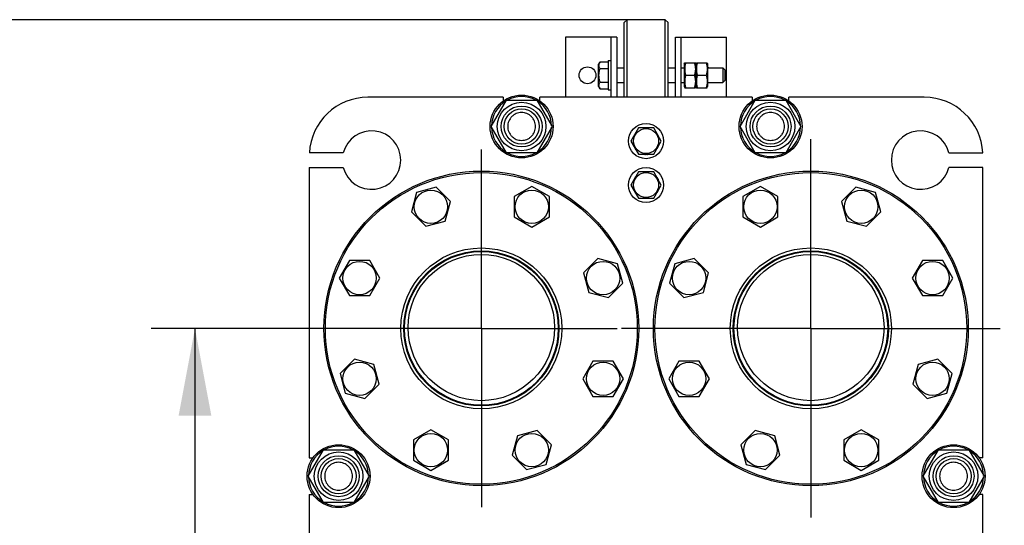
# Model space of a CAD drawing. Units: millimetres. Extents: x 0 to 6269, y -4 to 4433.
# Drawn here: x 2851 to 3524, y 3359 to 3704 of the extents above; entities that cross this region are included whole.
import ezdxf
from ezdxf.enums import TextEntityAlignment as Align

# ---------------------------------------------------------------- set-up
doc = ezdxf.new("R2010")
doc.units = ezdxf.units.MM
doc.header["$LTSCALE"] = 344.776119
doc.linetypes.add('CENTER', pattern=[0.6, 0.375, -0.075, 0.075, -0.075])
doc.layers.get('0').update_dxf_attribs({"linetype": 'CONTINUOUS'})
doc.layers.add('AXIS', color=7, linetype='CONTINUOUS')
doc.layers.add('DIMS', color=7, linetype='CONTINUOUS')
doc.dimstyles.new('DIMSTYLE_2', dxfattribs={"dimtxt": 52.238806, "dimasz": 59.701493, "dimexe": 2, "dimexo": 0, "dimgap": 0.875, "dimtad": 1, "dimdsep": 46, "dimtxsty": 'Standard', "dimblk": '_FILLED', "dimblk1": '_FILLED', "dimblk2": '_FILLED', "dimcen": 0.09, "dimclrt": 5, "dimadec": 0, "dimazin": 0, "dimtp": 1.2, "dimtm": 1.2, "dimtfac": 1, "dimtofl": 0, "dimtmove": 0, "dimatfit": 3, "dimldrblk": '_FILLED', "dimfxl": 0, "dimtolj": 1, "dimarcsym": 0})

# ---------------------------------------------------------------- blocks, each defined once
blk = doc.blocks.new('_FILLED')
at = {"color": 0, "linetype": 'ByBlock'}
blk.add_solid([(0, 0), (-1, 0.1875), (-1, -0.1875)], dxfattribs=at)
blk = doc.blocks.new('*D2')
at = {"layer": 'DIMS', "color": 2, "linetype": 'Continuous'}
for p, q in [((3266.3, 3704.43), (2786.48, 3704.43)), ((2816.33, 3704.43), (2816.33, 2818.43)), ((2816.33, 1932.43), (2816.33, 2818.43)), ((3049.3, 1932.43), (2786.48, 1932.43))]:
    blk.add_line(p, q, dxfattribs=at)
at = {"layer": 'DIMS', "color": 2, "linetype": 'Continuous', "xscale": 59.7014925373, "yscale": 59.7014925373, "zscale": 59.7014925373}
for p, rotation in [((2816.33, 3704.43), 90), ((2816.33, 1932.43), 270)]:
    blk.add_blockref('_FILLED', p, dxfattribs=dict(at, rotation=rotation))
at = {"layer": 'DIMS', "color": 5, "linetype": 'Continuous', "width": 0.59082}
blk.add_text('1772', height=52.239, rotation=90, dxfattribs=at).set_placement((2803.27, 2818.43), align=Align.CENTER)
blk = doc.blocks.new('*D10')
at = {"layer": 'DIMS', "color": 2, "linetype": 'Continuous'}
for p, q in [((3166.8, 3493.43), (2941.36, 3493.43)), ((2971.21, 3493.43), (2971.21, 2810.93)), ((2971.21, 2128.43), (2971.21, 2810.93)), ((3166.8, 2128.43), (2941.36, 2128.43))]:
    blk.add_line(p, q, dxfattribs=at)
at = {"layer": 'DIMS', "color": 2, "linetype": 'Continuous', "xscale": 59.7014925373, "yscale": 59.7014925373, "zscale": 59.7014925373}
for p, rotation in [((2971.21, 3493.43), 90), ((2971.21, 2128.43), 270)]:
    blk.add_blockref('_FILLED', p, dxfattribs=dict(at, rotation=rotation))
at = {"layer": 'DIMS', "color": 5, "linetype": 'Continuous', "width": 0.553711}
blk.add_text('1365', height=52.239, rotation=90, dxfattribs=at).set_placement((2958.15, 2810.93), align=Align.CENTER)

msp = doc.modelspace()

# ---------------------------------------------------------------- linework, layer by layer
at = {"color": 7, "linetype": 'Continuous'}
for p, q in [((3264.3, 3702.429), (3266.3, 3704.429)), ((3264.3, 3651.429), (3264.3, 3702.429)), ((3266.3, 3651.429), (3266.3, 3704.429)), ((3292.3, 3704.429), (3266.3, 3704.429)), ((3292.3, 3651.429), (3292.3, 3704.429)), ((3294.3, 3702.429), (3292.3, 3704.429)), ((3294.3, 3651.429), (3294.3, 3702.429)), ((3224.3, 3692.429), (3224.3, 3651.429)), ((3259.3, 3692.429), (3224.3, 3692.429)), ((3255.3, 3692.429), (3255.3, 3651.429)), ((3259.3, 3692.429), (3259.3, 3651.429)), ((3299.3, 3651.429), (3299.3, 3692.429)), ((3299.3, 3692.429), (3334.3, 3692.429)), ((3303.3, 3651.429), (3303.3, 3692.429)), ((3334.3, 3651.429), (3334.3, 3692.429)), ((3247.846, 3675.667), (3246.9, 3674.029)), ((3246.9, 3658.829), (3246.9, 3674.029)), ((3247.846, 3675.667), (3253.3, 3675.667)), ((3253.3, 3676.429), (3253.3, 3656.429)), ((3253.3, 3676.429), (3255.3, 3676.429)), ((3305.3, 3674.179), (3305.65, 3674.93)), ((3305.3, 3674.179), (3305.3, 3658.679)), ((3305.65, 3674.929), (3312.95, 3674.929)), ((3312.95, 3674.93), (3313.3, 3674.179)), ((3313.3, 3674.179), (3313.65, 3674.93)), ((3313.3, 3674.179), (3313.3, 3658.679)), ((3313.65, 3674.929), (3320.95, 3674.929)), ((3320.95, 3674.93), (3321.3, 3674.179)), ((3321.3, 3674.179), (3321.3, 3658.679)), ((3247.846, 3671.048), (3253.3, 3671.048)), ((3259.3, 3671.429), (3264.3, 3671.429)), ((3294.3, 3671.429), (3299.3, 3671.429)), ((3303.3, 3671.429), (3305.3, 3671.429)), ((3306.263, 3666.429), (3312.337, 3666.429)), ((3314.263, 3666.429), (3320.337, 3666.429)), ((3321.3, 3671.429), (3331.7, 3671.429)), ((3331.7, 3671.429), (3331.7, 3661.429)), ((3331.7, 3671.429), (3333.3, 3669.829)), ((3333.3, 3663.029), (3333.3, 3669.829)), ((3246.9, 3658.829), (3247.846, 3657.192)), ((3247.846, 3661.81), (3253.3, 3661.81)), ((3259.3, 3661.429), (3264.3, 3661.429)), ((3294.3, 3661.429), (3299.3, 3661.429)), ((3303.3, 3661.429), (3305.3, 3661.429)), ((3305.3, 3658.679), (3305.65, 3657.928)), ((3312.95, 3657.928), (3313.3, 3658.679)), ((3313.3, 3658.679), (3313.65, 3657.928)), ((3320.95, 3657.928), (3321.3, 3658.679)), ((3321.3, 3661.429), (3331.7, 3661.429)), ((3333.3, 3663.029), (3331.7, 3661.429)), ((3181.8, 3651.429), (3089.3, 3651.429)), ((3181.8, 3651.429), (3181.8, 3648.922)), ((3206.8, 3648.922), (3206.8, 3651.429)), ((3351.8, 3651.429), (3206.8, 3651.429)), ((3247.846, 3657.192), (3253.3, 3657.192)), ((3253.3, 3656.429), (3255.3, 3656.429)), ((3305.65, 3657.929), (3312.95, 3657.929)), ((3313.65, 3657.929), (3320.95, 3657.929)), ((3351.8, 3651.429), (3351.8, 3648.922)), ((3376.8, 3648.922), (3376.8, 3651.429)), ((3469.3, 3651.429), (3376.8, 3651.429)), ((3173.516, 3631.429), (3183.908, 3649.429)), ((3183.908, 3649.429), (3204.692, 3649.429)), ((3204.692, 3649.429), (3215.085, 3631.429)), ((3343.516, 3631.429), (3353.908, 3649.429)), ((3353.908, 3649.429), (3374.692, 3649.429)), ((3374.692, 3649.429), (3385.085, 3631.429)), ((3183.908, 3613.429), (3173.516, 3631.429)), ((3215.085, 3631.429), (3204.692, 3613.429)), ((3353.908, 3613.429), (3343.516, 3631.429)), ((3385.085, 3631.429), (3374.692, 3613.429)), ((3274.104, 3630.429), (3268.908, 3621.429)), ((3271.146, 3625.305), (3271.097, 3625.368)), ((3284.496, 3630.429), (3274.104, 3630.429)), ((3278.8, 3630.515), (3278.85, 3630.429)), ((3279.75, 3630.429), (3279.8, 3630.515)), ((3289.692, 3621.429), (3284.496, 3630.429)), ((3287.503, 3625.368), (3287.455, 3625.305)), ((3268.908, 3621.429), (3274.104, 3612.429)), ((3284.496, 3612.429), (3289.692, 3621.429)), ((3072.435, 3613.45), (3049.351, 3613.45)), ((3204.692, 3613.429), (3183.908, 3613.429)), ((3271.097, 3617.49), (3271.146, 3617.553)), ((3274.104, 3612.429), (3284.496, 3612.429)), ((3278.85, 3612.429), (3278.8, 3612.343)), ((3279.8, 3612.343), (3279.75, 3612.429)), ((3287.455, 3617.553), (3287.503, 3617.49)), ((3374.692, 3613.429), (3353.908, 3613.429)), ((3486.165, 3613.45), (3509.249, 3613.45)), ((3049.3, 3603.45), (3049.3, 3404.929)), ((3049.3, 3603.45), (3072.435, 3603.45)), ((3274.104, 3600.429), (3268.908, 3591.429)), ((3284.496, 3600.429), (3274.104, 3600.429)), ((3278.8, 3600.515), (3278.85, 3600.429)), ((3279.75, 3600.429), (3279.8, 3600.515)), ((3289.692, 3591.429), (3284.496, 3600.429)), ((3509.3, 3603.45), (3486.165, 3603.45)), ((3509.3, 3404.929), (3509.3, 3603.45)), ((3268.908, 3591.429), (3274.104, 3582.429)), ((3271.146, 3595.305), (3271.097, 3595.368)), ((3284.496, 3582.429), (3289.692, 3591.429)), ((3287.503, 3595.368), (3287.455, 3595.305)), ((3122.561, 3586.376), (3118.974, 3572.992)), ((3135.945, 3589.963), (3122.561, 3586.376)), ((3145.743, 3580.165), (3135.945, 3589.963)), ((3201.242, 3590.435), (3189.242, 3583.507)), ((3213.242, 3583.507), (3201.242, 3590.435)), ((3271.097, 3587.49), (3271.146, 3587.553)), ((3287.455, 3587.553), (3287.503, 3587.49)), ((3357.359, 3590.435), (3345.359, 3583.507)), ((3369.359, 3583.507), (3357.359, 3590.435)), ((3422.655, 3589.963), (3412.857, 3580.165)), ((3436.04, 3586.376), (3422.655, 3589.963)), ((3439.626, 3572.992), (3436.04, 3586.376)), ((3142.157, 3566.78), (3145.743, 3580.165)), ((3189.242, 3583.507), (3189.242, 3569.65)), ((3213.242, 3569.65), (3213.242, 3583.507)), ((3274.104, 3582.429), (3284.496, 3582.429)), ((3278.85, 3582.429), (3278.8, 3582.343)), ((3279.8, 3582.343), (3279.75, 3582.429)), ((3345.359, 3583.507), (3345.359, 3569.65)), ((3369.359, 3569.65), (3369.359, 3583.507)), ((3412.857, 3580.165), (3416.444, 3566.78)), ((3118.974, 3572.992), (3128.772, 3563.194)), ((3429.828, 3563.194), (3439.626, 3572.992)), ((3128.772, 3563.194), (3142.157, 3566.78)), ((3189.242, 3569.65), (3201.242, 3562.722)), ((3201.242, 3562.722), (3213.242, 3569.65)), ((3345.359, 3569.65), (3357.359, 3562.722)), ((3357.359, 3562.722), (3369.359, 3569.65)), ((3416.444, 3566.78), (3429.828, 3563.194)), ((3076.723, 3539.871), (3069.795, 3527.871)), ((3090.579, 3539.871), (3076.723, 3539.871)), ((3097.507, 3527.871), (3090.579, 3539.871)), ((3246.363, 3541.255), (3236.565, 3531.457)), ((3259.747, 3537.669), (3246.363, 3541.255)), ((3263.334, 3524.284), (3259.747, 3537.669)), ((3298.853, 3537.669), (3295.267, 3524.284)), ((3312.237, 3541.255), (3298.853, 3537.669)), ((3322.035, 3531.457), (3312.237, 3541.255)), ((3468.021, 3539.871), (3461.093, 3527.871)), ((3481.878, 3539.871), (3468.021, 3539.871)), ((3488.806, 3527.871), (3481.878, 3539.871)), ((3236.565, 3531.457), (3240.151, 3518.073)), ((3318.449, 3518.073), (3322.035, 3531.457)), ((3069.795, 3527.871), (3076.723, 3515.871)), ((3090.579, 3515.871), (3097.507, 3527.871)), ((3253.536, 3514.486), (3263.334, 3524.284)), ((3295.267, 3524.284), (3305.065, 3514.486)), ((3461.093, 3527.871), (3468.021, 3515.871)), ((3481.878, 3515.871), (3488.806, 3527.871)), ((3240.151, 3518.073), (3253.536, 3514.486)), ((3305.065, 3514.486), (3318.449, 3518.073)), ((3076.723, 3515.871), (3090.579, 3515.871)), ((3468.021, 3515.871), (3481.878, 3515.871)), ((3080.065, 3472.372), (3070.267, 3462.574)), ((3093.449, 3468.786), (3080.065, 3472.372)), ((3243.021, 3470.988), (3236.093, 3458.988)), ((3256.878, 3470.988), (3243.021, 3470.988)), ((3263.806, 3458.988), (3256.878, 3470.988)), ((3301.723, 3470.988), (3294.795, 3458.988)), ((3315.579, 3470.988), (3301.723, 3470.988)), ((3322.507, 3458.988), (3315.579, 3470.988)), ((3478.536, 3472.372), (3465.151, 3468.786)), ((3488.334, 3462.574), (3478.536, 3472.372)), ((3097.035, 3455.401), (3093.449, 3468.786)), ((3465.151, 3468.786), (3461.565, 3455.401)), ((3070.267, 3462.574), (3073.853, 3449.19)), ((3236.093, 3458.988), (3243.021, 3446.988)), ((3256.878, 3446.988), (3263.806, 3458.988)), ((3294.795, 3458.988), (3301.723, 3446.988)), ((3315.579, 3446.988), (3322.507, 3458.988)), ((3484.747, 3449.19), (3488.334, 3462.574)), ((3087.237, 3445.603), (3097.035, 3455.401)), ((3461.565, 3455.401), (3471.363, 3445.603)), ((3073.853, 3449.19), (3087.237, 3445.603)), ((3243.021, 3446.988), (3256.878, 3446.988)), ((3301.723, 3446.988), (3315.579, 3446.988)), ((3471.363, 3445.603), (3484.747, 3449.19)), ((3132.359, 3424.136), (3120.359, 3417.208)), ((3144.359, 3417.208), (3132.359, 3424.136)), ((3204.828, 3423.664), (3191.444, 3420.078)), ((3214.626, 3413.866), (3204.828, 3423.664)), ((3353.772, 3423.664), (3343.974, 3413.866)), ((3367.157, 3420.078), (3353.772, 3423.664)), ((3426.242, 3424.136), (3414.242, 3417.208)), ((3438.242, 3417.208), (3426.242, 3424.136)), ((3120.359, 3417.208), (3120.359, 3403.352)), ((3144.359, 3403.352), (3144.359, 3417.208)), ((3191.444, 3420.078), (3187.857, 3406.694)), ((3370.743, 3406.694), (3367.157, 3420.078)), ((3414.242, 3417.208), (3414.242, 3403.352)), ((3438.242, 3403.352), (3438.242, 3417.208)), ((3048.516, 3392.429), (3058.908, 3410.429)), ((3058.908, 3410.429), (3079.692, 3410.429)), ((3079.692, 3410.429), (3090.085, 3392.429)), ((3211.04, 3400.482), (3214.626, 3413.866)), ((3343.974, 3413.866), (3347.561, 3400.482)), ((3468.516, 3392.429), (3478.908, 3410.429)), ((3478.908, 3410.429), (3499.692, 3410.429)), ((3499.692, 3410.429), (3510.085, 3392.429)), ((3049.3, 3404.929), (3051.807, 3404.929)), ((3120.359, 3403.352), (3132.359, 3396.424)), ((3132.359, 3396.424), (3144.359, 3403.352)), ((3187.857, 3406.694), (3197.655, 3396.896)), ((3360.945, 3396.896), (3370.743, 3406.694)), ((3414.242, 3403.352), (3426.242, 3396.424)), ((3426.242, 3396.424), (3438.242, 3403.352)), ((3509.3, 3404.929), (3506.793, 3404.929)), ((3197.655, 3396.896), (3211.04, 3400.482)), ((3347.561, 3400.482), (3360.945, 3396.896)), ((3058.908, 3374.429), (3048.516, 3392.429)), ((3090.085, 3392.429), (3079.692, 3374.429)), ((3478.908, 3374.429), (3468.516, 3392.429)), ((3510.085, 3392.429), (3499.692, 3374.429)), ((3049.3, 3379.929), (3049.3, 3171.929)), ((3049.3, 3379.929), (3051.807, 3379.929)), ((3509.3, 3379.929), (3506.793, 3379.929)), ((3509.3, 3314.429), (3509.3, 3379.929)), ((3079.692, 3374.429), (3058.908, 3374.429)), ((3499.692, 3374.429), (3478.908, 3374.429))]:
    msp.add_line(p, q, dxfattribs=at)
for centre, radius in [((3239.3, 3666.429), 5.75), ((3194.3, 3631.429), 21.5), ((3364.3, 3631.429), 21.5), ((3194.3, 3631.429), 16.6), ((3194.3, 3631.429), 14), ((3364.3, 3631.429), 16.6), ((3364.3, 3631.429), 14), ((3194.3, 3631.429), 12), ((3364.3, 3631.429), 12), ((3279.3, 3621.429), 12), ((3279.3, 3621.429), 8.55), ((3166.8, 3493.429), 107.5), ((3166.8, 3493.429), 106.5), ((3279.3, 3591.429), 12), ((3279.3, 3591.429), 8.55), ((3391.8, 3493.429), 107.5), ((3391.8, 3493.429), 106.5), ((3132.359, 3576.578), 11.4), ((3201.242, 3576.578), 11.4), ((3357.359, 3576.578), 11.4), ((3426.242, 3576.578), 11.4), ((3166.8, 3493.429), 55), ((3166.8, 3493.429), 53), ((3166.8, 3493.429), 52.5), ((3166.8, 3494.026), 50), ((3391.8, 3493.429), 55), ((3391.8, 3493.429), 53), ((3391.8, 3493.429), 52.5), ((3391.8, 3494.026), 50), ((3083.651, 3527.871), 11.4), ((3249.949, 3527.871), 11.4), ((3308.651, 3527.871), 11.4), ((3474.949, 3527.871), 11.4), ((3083.651, 3458.988), 11.4), ((3249.949, 3458.988), 11.4), ((3308.651, 3458.988), 11.4), ((3474.949, 3458.988), 11.4), ((3132.359, 3410.28), 11.4), ((3201.242, 3410.28), 11.4), ((3357.359, 3410.28), 11.4), ((3426.242, 3410.28), 11.4), ((3069.3, 3392.429), 21.5), ((3489.3, 3392.429), 21.5), ((3069.3, 3392.429), 16.6), ((3069.3, 3392.429), 14), ((3069.3, 3392.429), 12), ((3489.3, 3392.429), 16.6), ((3489.3, 3392.429), 14), ((3489.3, 3392.429), 12)]:
    msp.add_circle(centre, radius, dxfattribs=at)
for centre, radius, start, end in [((3319.3, 3666.429), 5.75, 60.419252, 69.64191), ((3319.3, 3666.429), 5.75, 290.35809, 299.580748), ((3089.3, 3611.429), 40, 90, 177.104448), ((3194.3, 3631.429), 20.5, 61.411689, 118.588311), ((3364.3, 3631.429), 20.5, 61.411689, 118.588311), ((3469.3, 3611.429), 40, 2.895552, 90), ((3194.3, 3631.429), 20.5, 121.411668, 178.58833), ((3194.3, 3631.429), 20.5, 1.41167, 58.588332), ((3364.3, 3631.429), 20.5, 121.411668, 178.58833), ((3364.3, 3631.429), 20.5, 1.41167, 58.588332), ((3091.8, 3608.45), 20, 194.477512, 165.522488), ((3194.3, 3631.429), 20.5, 181.41167, 238.588332), ((3194.3, 3631.429), 20.5, 301.411668, 358.58833), ((3279.3, 3621.429), 9.1, 141.498111, 154.350294), ((3279.3, 3621.429), 9.1, 93.149706, 98.501889), ((3279.3, 3621.429), 9.1, 81.498111, 86.850294), ((3279.3, 3621.429), 9.1, 25.649706, 38.501889), ((3364.3, 3631.429), 20.5, 181.41167, 238.588332), ((3364.3, 3631.429), 20.5, 301.411668, 358.58833), ((3466.8, 3608.45), 20, 14.477512, 345.522488), ((3194.3, 3631.429), 20.5, 241.411689, 298.588311), ((3279.3, 3621.429), 9.1, 205.649706, 218.501889), ((3279.3, 3621.429), 9.1, 261.498111, 266.850294), ((3279.3, 3621.429), 9.1, 273.149706, 278.501889), ((3279.3, 3621.429), 9.1, 321.498111, 334.350294), ((3364.3, 3631.429), 20.5, 241.411689, 298.588311), ((3279.3, 3591.429), 9.1, 93.149706, 98.501889), ((3279.3, 3591.429), 9.1, 81.498111, 86.850294), ((3279.3, 3591.429), 9.1, 141.498111, 154.350294), ((3279.3, 3591.429), 9.1, 25.649706, 38.501889), ((3279.3, 3591.429), 9.1, 205.649706, 218.501889), ((3279.3, 3591.429), 9.1, 321.498111, 334.350294), ((3279.3, 3591.429), 9.1, 261.498111, 266.850294), ((3279.3, 3591.429), 9.1, 273.149706, 278.501889), ((3069.3, 3392.429), 20.5, 121.415033, 178.588933), ((3069.3, 3392.429), 20.5, 61.417302, 118.582698), ((3069.3, 3392.429), 20.5, 1.411067, 58.584967), ((3489.3, 3392.429), 20.5, 121.415033, 178.588933), ((3489.3, 3392.429), 20.5, 61.417302, 118.582698), ((3489.3, 3392.429), 20.5, 1.411067, 58.584967), ((3069.3, 3392.429), 20.5, 181.411067, 238.584967), ((3069.3, 3392.429), 20.5, 301.415033, 358.588933), ((3489.3, 3392.429), 20.5, 181.411067, 238.584967), ((3489.3, 3392.429), 20.5, 301.415033, 358.588933), ((3069.3, 3392.429), 20.5, 241.417302, 298.582698), ((3489.3, 3392.429), 20.5, 241.417302, 298.582698)]:
    msp.add_arc(centre, radius, start, end, dxfattribs=at)
for points, knots in [([(3247.846, 3671.048), (3247.636, 3671.411), (3247.279, 3672.148), (3247.06, 3673.357), (3247.279, 3674.567), (3247.636, 3675.304), (3247.846, 3675.667)], [0, 0, 0, 0, 0.2574721, 0.5, 0.7425279, 1, 1, 1, 1]), ([(3306.263, 3674.929), (3306.076, 3674.235), (3305.766, 3672.831), (3305.592, 3670.679), (3305.766, 3668.528), (3306.076, 3667.124), (3306.263, 3666.429)], [0, 0, 0, 0, 0.2506253, 0.5, 0.7493747, 1, 1, 1, 1]), ([(3312.337, 3674.929), (3312.524, 3674.235), (3312.834, 3672.831), (3313.008, 3670.679), (3312.834, 3668.528), (3312.524, 3667.124), (3312.337, 3666.429)], [0, 0, 0, 0, 0.2506253, 0.5, 0.7493747, 1, 1, 1, 1]), ([(3314.263, 3674.929), (3314.076, 3674.235), (3313.766, 3672.831), (3313.592, 3670.679), (3313.766, 3668.528), (3314.076, 3667.124), (3314.263, 3666.429)], [0, 0, 0, 0, 0.2506253, 0.5, 0.7493747, 1, 1, 1, 1]), ([(3320.337, 3674.929), (3320.524, 3674.235), (3320.834, 3672.831), (3321.008, 3670.679), (3320.834, 3668.528), (3320.524, 3667.124), (3320.337, 3666.429)], [0, 0, 0, 0, 0.2506253, 0.5, 0.7493747, 1, 1, 1, 1]), ([(3247.846, 3661.81), (3247.629, 3662.561), (3247.268, 3664.085), (3247.063, 3666.429), (3247.268, 3668.774), (3247.629, 3670.298), (3247.846, 3671.048)], [0, 0, 0, 0, 0.2500586, 0.5, 0.7499414, 1, 1, 1, 1]), ([(3306.263, 3666.429), (3306.076, 3665.735), (3305.766, 3664.331), (3305.592, 3662.179), (3305.766, 3660.028), (3306.076, 3658.624), (3306.263, 3657.929)], [0, 0, 0, 0, 0.2506253, 0.5, 0.7493747, 1, 1, 1, 1]), ([(3312.337, 3666.429), (3312.524, 3665.735), (3312.834, 3664.331), (3313.008, 3662.179), (3312.834, 3660.028), (3312.524, 3658.624), (3312.337, 3657.929)], [0, 0, 0, 0, 0.2506253, 0.5, 0.7493747, 1, 1, 1, 1]), ([(3314.263, 3666.429), (3314.076, 3665.735), (3313.766, 3664.331), (3313.592, 3662.179), (3313.766, 3660.028), (3314.076, 3658.624), (3314.263, 3657.929)], [0, 0, 0, 0, 0.2506253, 0.5, 0.7493747, 1, 1, 1, 1]), ([(3320.337, 3666.429), (3320.524, 3665.735), (3320.834, 3664.331), (3321.008, 3662.179), (3320.834, 3660.028), (3320.524, 3658.624), (3320.337, 3657.929)], [0, 0, 0, 0, 0.2506253, 0.5, 0.7493747, 1, 1, 1, 1]), ([(3247.846, 3657.192), (3247.636, 3657.554), (3247.279, 3658.291), (3247.06, 3659.501), (3247.279, 3660.711), (3247.636, 3661.448), (3247.846, 3661.81)], [0, 0, 0, 0, 0.2574721, 0.5, 0.7425279, 1, 1, 1, 1]), ([(3194.3, 3640.929), (3193.679, 3640.929), (3192.434, 3640.808), (3190.641, 3640.263), (3188.988, 3639.38), (3187.539, 3638.19), (3186.35, 3636.741), (3185.466, 3635.088), (3184.922, 3633.295), (3184.738, 3631.429), (3184.922, 3629.564), (3185.466, 3627.77), (3186.35, 3626.117), (3187.539, 3624.668), (3188.988, 3623.479), (3190.641, 3622.595), (3192.434, 3622.051), (3193.679, 3621.929), (3194.3, 3621.929)], [0, 0, 0, 0, 0.0624985, 0.1249987, 0.187499, 0.2499992, 0.3124994, 0.3749996, 0.4374998, 0.5, 0.5625002, 0.6250005, 0.6875007, 0.7500008, 0.8125011, 0.8750013, 0.9375015, 1, 1, 1, 1]), ([(3194.3, 3621.929), (3194.921, 3621.929), (3196.166, 3622.051), (3197.959, 3622.595), (3199.612, 3623.479), (3201.061, 3624.668), (3202.251, 3626.117), (3203.134, 3627.77), (3203.678, 3629.564), (3203.862, 3631.429), (3203.678, 3633.295), (3203.134, 3635.088), (3202.251, 3636.741), (3201.061, 3638.19), (3199.612, 3639.38), (3197.959, 3640.263), (3196.166, 3640.808), (3194.921, 3640.929), (3194.3, 3640.929)], [0, 0, 0, 0, 0.0624985, 0.1249987, 0.187499, 0.2499992, 0.3124994, 0.3749996, 0.4374998, 0.5, 0.5625002, 0.6250005, 0.6875007, 0.7500008, 0.8125011, 0.8750013, 0.9375015, 1, 1, 1, 1]), ([(3364.3, 3640.929), (3363.679, 3640.929), (3362.434, 3640.808), (3360.641, 3640.263), (3358.988, 3639.38), (3357.539, 3638.19), (3356.35, 3636.741), (3355.466, 3635.088), (3354.922, 3633.295), (3354.738, 3631.429), (3354.922, 3629.564), (3355.466, 3627.77), (3356.35, 3626.117), (3357.539, 3624.668), (3358.988, 3623.479), (3360.641, 3622.595), (3362.434, 3622.051), (3363.679, 3621.929), (3364.3, 3621.929)], [0, 0, 0, 0, 0.0624985, 0.1249987, 0.187499, 0.2499992, 0.3124994, 0.3749996, 0.4374998, 0.5, 0.5625002, 0.6250005, 0.6875007, 0.7500008, 0.8125011, 0.8750013, 0.9375015, 1, 1, 1, 1]), ([(3364.3, 3621.929), (3364.921, 3621.929), (3366.166, 3622.051), (3367.959, 3622.595), (3369.612, 3623.479), (3371.061, 3624.668), (3372.251, 3626.117), (3373.134, 3627.77), (3373.678, 3629.564), (3373.862, 3631.429), (3373.678, 3633.295), (3373.134, 3635.088), (3372.251, 3636.741), (3371.061, 3638.19), (3369.612, 3639.38), (3367.959, 3640.263), (3366.166, 3640.808), (3364.921, 3640.929), (3364.3, 3640.929)], [0, 0, 0, 0, 0.0624985, 0.1249987, 0.187499, 0.2499992, 0.3124994, 0.3749996, 0.4374998, 0.5, 0.5625002, 0.6250005, 0.6875007, 0.7500008, 0.8125011, 0.8750013, 0.9375015, 1, 1, 1, 1]), ([(3069.3, 3401.929), (3068.679, 3401.929), (3067.434, 3401.807), (3065.641, 3401.263), (3063.988, 3400.379), (3062.539, 3399.19), (3061.35, 3397.741), (3060.466, 3396.088), (3059.922, 3394.295), (3059.739, 3392.429), (3059.922, 3390.564), (3060.466, 3388.77), (3061.35, 3387.117), (3062.539, 3385.668), (3063.988, 3384.479), (3065.641, 3383.595), (3067.434, 3383.051), (3068.679, 3382.929), (3069.3, 3382.929)], [0, 0, 0, 0, 0.0624992, 0.1249993, 0.1874995, 0.2499996, 0.3124997, 0.3749998, 0.4374999, 0.5, 0.5625001, 0.6250002, 0.6875003, 0.7500004, 0.8125006, 0.8750007, 0.9375008, 1, 1, 1, 1]), ([(3069.3, 3382.929), (3069.921, 3382.929), (3071.166, 3383.051), (3072.959, 3383.595), (3074.612, 3384.479), (3076.061, 3385.668), (3077.25, 3387.117), (3078.134, 3388.77), (3078.678, 3390.564), (3078.862, 3392.429), (3078.678, 3394.295), (3078.134, 3396.088), (3077.25, 3397.741), (3076.061, 3399.19), (3074.612, 3400.379), (3072.959, 3401.263), (3071.166, 3401.807), (3069.921, 3401.929), (3069.3, 3401.929)], [0, 0, 0, 0, 0.0624992, 0.1249993, 0.1874995, 0.2499996, 0.3124997, 0.3749998, 0.4374999, 0.5, 0.5625001, 0.6250002, 0.6875003, 0.7500004, 0.8125006, 0.8750007, 0.9375008, 1, 1, 1, 1]), ([(3489.3, 3401.929), (3488.679, 3401.929), (3487.434, 3401.807), (3485.641, 3401.263), (3483.988, 3400.379), (3482.539, 3399.19), (3481.35, 3397.741), (3480.466, 3396.088), (3479.922, 3394.295), (3479.739, 3392.429), (3479.922, 3390.564), (3480.466, 3388.77), (3481.35, 3387.117), (3482.539, 3385.668), (3483.988, 3384.479), (3485.641, 3383.595), (3487.434, 3383.051), (3488.679, 3382.929), (3489.3, 3382.929)], [0, 0, 0, 0, 0.0624992, 0.1249993, 0.1874995, 0.2499996, 0.3124997, 0.3749998, 0.4374999, 0.5, 0.5625001, 0.6250002, 0.6875003, 0.7500004, 0.8125006, 0.8750007, 0.9375008, 1, 1, 1, 1]), ([(3489.3, 3382.929), (3489.921, 3382.929), (3491.166, 3383.051), (3492.959, 3383.595), (3494.612, 3384.479), (3496.061, 3385.668), (3497.25, 3387.117), (3498.134, 3388.77), (3498.678, 3390.564), (3498.862, 3392.429), (3498.678, 3394.295), (3498.134, 3396.088), (3497.25, 3397.741), (3496.061, 3399.19), (3494.612, 3400.379), (3492.959, 3401.263), (3491.166, 3401.807), (3489.921, 3401.929), (3489.3, 3401.929)], [0, 0, 0, 0, 0.0624992, 0.1249993, 0.1874995, 0.2499996, 0.3124997, 0.3749998, 0.4374999, 0.5, 0.5625001, 0.6250002, 0.6875003, 0.7500004, 0.8125006, 0.8750007, 0.9375008, 1, 1, 1, 1])]:
    msp.add_open_spline(points, degree=3, knots=knots, dxfattribs=at)
at = {"layer": 'AXIS', "color": 7, "linetype": 'CENTER'}
for p, q in [((3391.8, 3493.429), (3391.8, 3625.579)), ((3166.8, 3493.429), (3166.8, 3615.597)), ((3166.8, 3493.429), (3044.632, 3493.429)), ((3166.8, 3493.429), (3166.8, 3371.261)), ((3166.8, 3493.429), (3259.65, 3493.429)), ((3391.8, 3493.429), (3259.65, 3493.429)), ((3391.8, 3493.429), (3391.8, 3361.279)), ((3391.8, 3493.429), (3523.95, 3493.429))]:
    msp.add_line(p, q, dxfattribs=at)

# ---------------------------------------------------------------- dimensions: what is measured, and where the dimension line sits
at = {"layer": 'DIMS', "color": 2, "linetype": 'Continuous'}
for base, p1, p2, picture, middle in [((2816.328, 1932.429), (3266.3, 3704.429), (3049.3, 1932.429), '*D2', (2816.328, 2818.429)), ((2971.213, 2128.429), (3166.8, 3493.429), (3166.8, 2128.429), '*D10', (2971.213, 2810.929))]:
    dim = msp.add_linear_dim(base=base, p1=p1, p2=p2, angle=270, dimstyle='DIMSTYLE_2', dxfattribs=at)
    dim.commit()
    dim.dimension.update_dxf_attribs({"geometry": picture, "text_midpoint": middle, "dimtype": 160})

doc.saveas('drawing.dxf')
